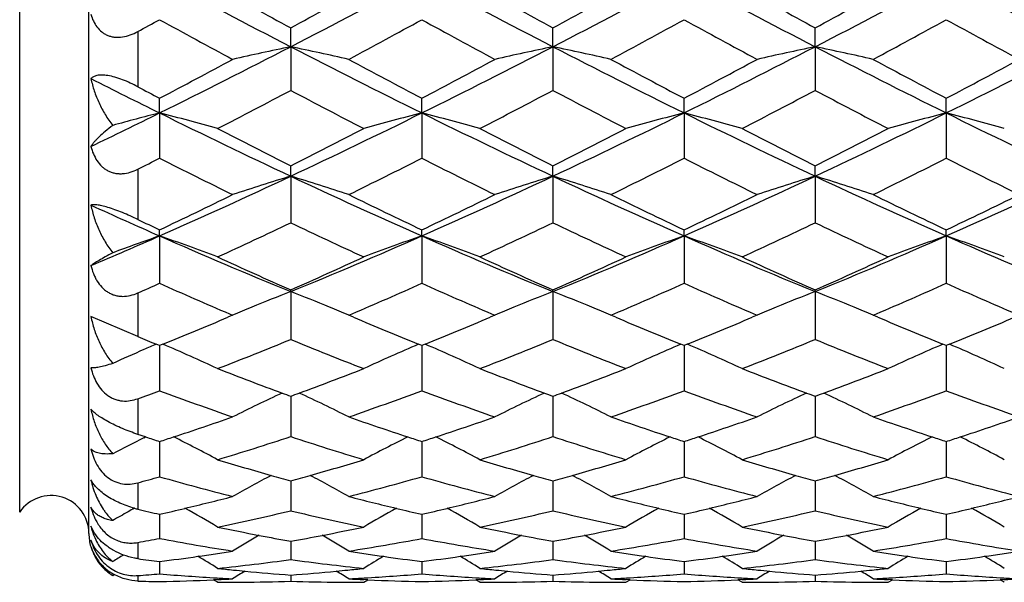
# Model space of a CAD drawing. Units: inches. Extents: x 4 to 18.1, y 3.6 to 11.4.
# Drawn here: x 16.1 to 16.5, y 9.9 to 10.2 of the extents above; entities that cross this region are included whole.
import ezdxf

# ---------------------------------------------------------------- set-up
doc = ezdxf.new("R2010")
doc.units = ezdxf.units.IN
doc.header["$LTSCALE"] = 1.21
doc.header["$MEASUREMENT"] = 0
doc.layers.get('0').update_dxf_attribs({"linetype": 'CONTINUOUS'})

msp = doc.modelspace()

# ---------------------------------------------------------------- linework, layer by layer
at = {"color": 7, "linetype": 'CONTINUOUS'}
for p, q in [((16.1588183383, 9.9535204968), (16.1588183383, 10.5835204968)), ((16.241338692, 10.1526713681), (16.2413387399, 10.1603849449)), ((16.3485670058, 10.1526713049), (16.3485666643, 10.1603845304)), ((16.4557943797, 10.1526714372), (16.4557935616, 10.1603848854)), ((16.2413386843, 10.1526713862), (16.241339782, 10.1348275146)), ((16.3485669988, 10.1526713212), (16.3485675479, 10.1348276353)), ((16.455794989, 10.1526699271), (16.4557948669, 10.134826936)), ((16.187725353, 10.1255737055), (16.1877243646, 10.1315911445)), ((16.2949534166, 10.1255727931), (16.294952582, 10.1315893586)), ((16.4021805319, 10.1255726795), (16.4021806545, 10.1315881342)), ((16.5094076936, 10.1255732322), (16.5094077195, 10.1315903454)), ((16.1877253523, 10.1255737053), (16.1877248967, 10.1070560858)), ((16.2949532268, 10.1255732876), (16.2949533385, 10.10705768)), ((16.4021805246, 10.1255726982), (16.4021811367, 10.1070577003)), ((16.5094076862, 10.1255732505), (16.5094087112, 10.1070567069)), ((16.241338692, 10.0996952668), (16.2413387399, 10.1039653657)), ((16.3485670058, 10.0996951746), (16.3485666643, 10.1039649403)), ((16.4557943797, 10.0996953674), (16.4557935616, 10.1039652716)), ((16.2413386843, 10.0996952866), (16.241339782, 10.0806623644)), ((16.3485669988, 10.0996951925), (16.3485675479, 10.0806624683)), ((16.455794989, 10.0996937041), (16.4557948669, 10.0806619667)), ((16.187725353, 10.075257596), (16.1877243646, 10.0777436754)), ((16.1877253523, 10.0752575958), (16.1877248967, 10.0558711123)), ((16.2949534166, 10.0752563624), (16.294952582, 10.0777420721)), ((16.2949532268, 10.0752568958), (16.2949533385, 10.0558725881)), ((16.4021805246, 10.0752562291), (16.4021811367, 10.0558726707)), ((16.4021805319, 10.075256209), (16.4021806545, 10.0777408189)), ((16.5094076862, 10.0752569758), (16.5094087112, 10.0558717895)), ((16.5094076936, 10.0752569561), (16.5094077195, 10.077742978)), ((16.2413386843, 10.0524683272), (16.241339782, 10.0328944976)), ((16.241338692, 10.0524683061), (16.2413387399, 10.0531495142)), ((16.3485670058, 10.0524681881), (16.3485666643, 10.0531490923)), ((16.3485669988, 10.0524682071), (16.3485675479, 10.0328945811)), ((16.4557943797, 10.0524684349), (16.4557935616, 10.0531493887)), ((16.455794989, 10.052466675), (16.4557948669, 10.0328942943)), ((16.1788183383, 10.0340361402), (16.1596473187, 10.0422498583)), ((16.2175968202, 10.0428320715), (16.2156538726, 10.0420044324)), ((16.2162581571, 10.0434046778), (16.2175974496, 10.042832761)), ((16.2670315981, 10.0420001504), (16.2650773631, 10.0428328461)), ((16.2650774516, 10.0428310198), (16.2664230498, 10.0434055808)), ((16.3248272825, 10.0428320682), (16.3228779331, 10.042001629)), ((16.3234838043, 10.0434049969), (16.3248274288, 10.0428312703)), ((16.3742575683, 10.042001392), (16.3723062305, 10.0428328447)), ((16.3723066696, 10.0428310574), (16.3736511566, 10.0434051426)), ((16.4320551666, 10.0428320672), (16.4300963224, 10.0419975472)), ((16.430709093, 10.0434082247), (16.432056789, 10.042832695)), ((16.4795354388, 10.0428324812), (16.4808770868, 10.0434053825)), ((16.4814826036, 10.0420032261), (16.4795354664, 10.042832842)), ((16.1877253841, 10.0303917097), (16.1863766118, 10.0309400074)), ((16.1890671971, 10.0309389427), (16.1877239282, 10.0303926335)), ((16.1877252552, 10.0303917282), (16.1877248967, 10.0119276585)), ((16.2949547278, 10.0303902821), (16.2936120412, 10.0309361924)), ((16.2962943524, 10.0309370027), (16.2949512892, 10.0303907792)), ((16.294953192, 10.0303903233), (16.2949533385, 10.0119289658)), ((16.4021825775, 10.0303905752), (16.4008398211, 10.0309366658)), ((16.4035223018, 10.0309354474), (16.4021794055, 10.0303895648)), ((16.4021806158, 10.0303901861), (16.4021811367, 10.0119291078)), ((16.5094095714, 10.0303916764), (16.508066455, 10.0309379318)), ((16.5107490828, 10.0309375814), (16.5094064956, 10.0303916125)), ((16.5094077217, 10.0303909921), (16.5094087112, 10.0119283688)), ((16.2413388186, 10.0096658882), (16.241339782, 9.9931505915)), ((16.348567071, 10.0096658145), (16.3485675479, 9.9931506518)), ((16.4557948965, 10.0096660249), (16.4557948669, 9.9931505896)), ((16.1819996213, 9.9930166995), (16.1788189927, 9.994065291)), ((16.1812682198, 9.992654946), (16.1819970186, 9.9930203446)), ((16.1877252111, 9.9894743084), (16.1877248967, 9.976722166)), ((16.1877251992, 9.9911494716), (16.1877252111, 9.9894743084)), ((16.2949533325, 9.9911483134), (16.2949534166, 9.9894734454)), ((16.2949534166, 9.9894734454), (16.2949533385, 9.9767232602)), ((16.4021807386, 9.9911481129), (16.4021807696, 9.9894734886)), ((16.4021807696, 9.9894734886), (16.4021811367, 9.976723457)), ((16.5094079493, 9.9911488347), (16.5094080683, 9.9894739923)), ((16.5094080683, 9.9894739923), (16.5094087112, 9.9767228852)), ((16.241339107, 9.9749996186), (16.241339782, 9.9627840774)), ((16.3485672258, 9.9749995638), (16.3485675479, 9.9627841124)), ((16.4557945586, 9.9749997303), (16.4557948669, 9.9627842769)), ((16.1877251773, 9.9613522942), (16.1877248967, 9.9514535158)), ((16.294953448, 9.9613514996), (16.2949533385, 9.9514543596)), ((16.4021808414, 9.9613513891), (16.4021811367, 9.9514546043)), ((16.5094082001, 9.9613518143), (16.5094087112, 9.9514542193)), ((16.1606291355, 9.9544145479), (16.1596473187, 9.9565020697)), ((16.2413393496, 9.9503265223), (16.2413394591, 9.9485578814)), ((16.3485673509, 9.9503265263), (16.3485674027, 9.9485578041)), ((16.4557946417, 9.9503267219), (16.4557947365, 9.9485581595)), ((16.2413394591, 9.9485578814), (16.241339782, 9.9428290503)), ((16.3485674027, 9.9485578041), (16.3485675479, 9.9428290588)), ((16.4557947365, 9.9485581595), (16.4557948669, 9.9428294444)), ((16.1877250559, 9.9420174091), (16.1877248967, 9.9369822013)), ((16.294953393, 9.9420170084), (16.2949533385, 9.9369827661)), ((16.4021809824, 9.9420169657), (16.4021811367, 9.9369830504)), ((16.5094084369, 9.9420172007), (16.5094087112, 9.9369828653)), ((16.1685414001, 9.9363628649), (16.16918997, 9.936763617)), ((16.2114125595, 9.9346390197), (16.2097717474, 9.93456305)), ((16.2114671035, 9.9335202131), (16.2097771757, 9.9345797868)), ((16.2413396594, 9.9364897995), (16.241339782, 9.9339650548)), ((16.2712152248, 9.9335198018), (16.2729049698, 9.9345792545)), ((16.2729106744, 9.9345598253), (16.2712707348, 9.9346358272)), ((16.3186371739, 9.9346372725), (16.3169967358, 9.9345612615)), ((16.3186923356, 9.9335202421), (16.317002804, 9.9345795221)), ((16.3485674926, 9.9364897958), (16.3485675479, 9.9339650366)), ((16.3784419709, 9.9335192601), (16.3801326571, 9.9345793327)), ((16.3801387639, 9.9345607694), (16.3784975209, 9.9346368269)), ((16.4258677069, 9.9346361934), (16.4242273862, 9.9345601536)), ((16.4259192154, 9.9335217324), (16.4242318426, 9.9345795318)), ((16.4259184384, 9.9335204968), (16.4259214402, 9.9335204968)), ((16.4557947946, 9.9364898827), (16.4557948669, 9.9339656301)), ((16.485666839, 9.9335195904), (16.4873574322, 9.9345795904)), ((16.4873629927, 9.9345623395), (16.4857216903, 9.9346383714)), ((16.5330893568, 9.9346357228), (16.5314485278, 9.9345597504)), ((16.5331452257, 9.9335198302), (16.5314555476, 9.9345793178))]:
    msp.add_line(p, q, dxfattribs=at)
at = {"color": 9, "linetype": 'CONTINUOUS'}
for p, q in [((16.1305122738, 9.9622528912), (16.1305122738, 10.5747881025)), ((16.1788183383, 10.1588685028), (16.1788183383, 10.1362985653)), ((16.1788183383, 10.1025703411), (16.1788183383, 10.0819913394)), ((16.1788183383, 10.051923413), (16.1788183383, 10.0340361402)), ((16.1788183383, 10.0086524388), (16.1788183383, 9.9940660246)), ((16.1788183383, 9.9742309596), (16.1788183383, 9.9634421269)), ((16.1788183383, 9.9498311577), (16.1788183383, 9.9432073072)), ((16.1788183383, 9.936283939), (16.1788183383, 9.9340506379))]:
    msp.add_line(p, q, dxfattribs=at)
at = {"color": 7, "linetype": 'CONTINUOUS'}
for centre, radius, start, end in [((18.4212972209, 14.3791573128), 4.7555654375, 241.9867750351, 242.7159900629), ((14.0428300711, 14.414762688), 4.795712937, 297.2859775379, 298.0090999662), ((18.5278108773, 14.3778872095), 4.7541090958, 241.9871900216, 242.7166283286), ((14.1716535407, 14.3734440364), 4.7490919853, 297.28295553, 298.0131640598), ((18.70849249, 14.5181579449), 4.9124455446, 241.9992278758, 242.705156157), ((14.2753080369, 14.3802166809), 4.7567488349, 297.2838105941, 298.0128426026), ((18.7146634158, 14.3251806381), 4.6946135869, 241.9824695347, 242.7211667203), ((18.7307632374, 14.7145219844), 5.1901241324, 240.9611861842, 241.3377081266), ((13.7221463953, 14.7686168074), 5.2518680531, 298.6641967276, 299.0363257563), ((18.8375089071, 14.7137404706), 5.1892070013, 240.9616302745, 241.3382419582), ((13.8576458039, 14.7173529341), 5.1933262127, 298.6618048076, 299.0381168966), ((19.0388793113, 14.8841587515), 5.3838966116, 240.965998414, 241.3289964524), ((13.9608389121, 14.7246068627), 5.2016260798, 298.6624718165, 299.0381616927), ((13.9936576949, 14.1645157915), 4.5629105996, 298.6133466487, 298.740818847), ((18.2495788203, 13.9225483734), 4.2871786416, 241.2535042091, 241.7078846069), ((14.2228499395, 13.9416924661), 4.3088930787, 298.2914239787, 298.7435635974), ((18.3559342399, 13.9210279778), 4.2854264575, 241.2539502949, 241.7085539353), ((14.3475767406, 13.9092835483), 4.2720626393, 298.2907909726, 298.7468133768), ((18.524039954, 14.0335367746), 4.413346756, 241.263469398, 241.7049024229), ((14.4514952367, 13.9153496684), 4.2789720236, 298.2913322216, 298.7465919124), ((18.5465337959, 13.8769371103), 4.2352972022, 241.2500476529, 241.7100555963), ((14.563799079, 13.4051350309), 3.6595982061, 296.3430340208, 297.2835545881), ((16.5171678465, 8.8282690677), 1.3528204878, 101.7646390045, 102.7937344141), ((15.9699617575, 8.8484857935), 1.3321205785, 77.2006304849, 78.2455392402), ((17.8936046301, 13.3551034814), 3.6035474428, 242.7089368057, 243.6641122994), ((14.6747646127, 13.3976532225), 3.6512356944, 296.3425673031, 297.2852515507), ((16.6238368109, 8.8310177811), 1.3500154063, 101.7651845531, 102.7963189259), ((16.0770608957, 8.8479248637), 1.3326959979, 77.2005139572, 78.2450143935), ((18.0213023015, 13.3955245544), 3.6488546929, 242.7143172639, 243.6576156808), ((14.8290961494, 13.304445353), 3.5468050338, 296.3287842556, 297.2992310387), ((16.7325254945, 8.8250572778), 1.3561487973, 101.7742777534, 102.8007014991), ((16.1842920422, 8.8478726105), 1.3327465156, 77.2010909825, 78.245631998), ((18.1315385197, 13.401515663), 3.6555584019, 242.7154516018, 243.6570141816), ((14.8848497468, 13.4064563991), 3.6610630802, 296.3427134645, 297.2828754428), ((14.3654848919, 13.5885782515), 3.9078527747, 297.7945090869, 298.2907616012), ((18.0830142197, 13.5246247722), 3.8353414092, 241.7059876678, 242.2116944282), ((14.4770315901, 13.5804200088), 3.8986228304, 297.7942532956, 298.2917258614), ((18.2145895096, 13.5700617854), 3.8868891378, 241.7074500854, 242.2064360694), ((14.6409614923, 13.4744001392), 3.7783959608, 297.7832789052, 298.2965876969), ((18.3251835032, 13.5763926376), 3.8940589977, 241.7080032443, 242.2060404611), ((14.6855012443, 13.5917675621), 3.9114514024, 297.7943131693, 298.2901704119), ((17.7224385995, 13.2270142772), 3.4603870262, 243.1521212716, 243.6720071332), ((17.9002337961, 13.3817582607), 3.6737276882, 242.0582015253, 242.2153220978), ((14.6730197115, 13.0965192524), 3.3513066615, 297.3264002638, 297.902792285), ((17.7911428462, 13.0608825403), 3.3111493594, 242.0917835817, 242.6752483979), ((14.7836332245, 13.0899293017), 3.3438989213, 297.3266527851, 297.9043647218), ((17.9164649684, 13.0955692897), 3.3502704161, 242.0959799473, 242.6726110546), ((14.93201558, 13.0108594996), 3.2547635742, 297.3219813619, 297.9155269109), ((18.026495004, 13.1009912303), 3.3563733188, 242.0970085894, 242.6725532777), ((14.8154369827, 12.8983850855), 3.0938096774, 295.7524548051, 296.3312064869), ((16.4697951889, 9.0277622251), 1.1334696461, 104.4097802558, 105.4133175354), ((15.9088260274, 9.0394886545), 1.1213230483, 74.3418966851, 75.5980167921), ((17.4984668377, 12.7726107539), 2.9537854319, 243.6566254899, 244.8114155138), ((14.9804924658, 12.7804776172), 2.9624866609, 295.1889007176, 296.3403162292), ((16.5774126213, 9.0263239322), 1.1349587308, 104.4107587794, 105.651607472), ((16.0158579206, 9.0387386387), 1.122097401, 74.342726918, 75.5978285881), ((17.6046694958, 12.7705822708), 2.9515133996, 243.6569978947, 244.8126743442), ((15.0937076997, 12.7680150163), 2.9486611632, 295.1866947405, 296.3434881129), ((16.6847964956, 9.0258386417), 1.1354676571, 104.412326964, 105.6526464371), ((16.1229498579, 9.0383604303), 1.1224972361, 74.3412938318, 75.5959457175), ((17.7357135735, 12.819971405), 3.0063424398, 243.6679095857, 244.802509825), ((15.1987751086, 12.7724427145), 2.9535869429, 295.1880603695, 296.3429237942), ((16.791645385, 9.027248496), 1.1340085549, 104.4115390643, 105.6535748534), ((16.230373658, 9.0390714106), 1.1217602293, 74.3412337247, 75.5966471054), ((17.807476226, 12.7464001992), 2.9246736412, 243.6512607409, 244.8175692311), ((17.6327707984, 12.8697686084), 3.0960857399, 242.6732181599, 243.2937792076), ((14.8409246038, 12.8874944834), 3.1159572677, 296.7072929262, 297.3239491582), ((17.7389472695, 12.8678095741), 3.0938631876, 242.6738277817, 243.2948710966), ((14.9555961721, 12.8729123598), 3.099585934, 296.705520455, 297.3254152952), ((17.8747157607, 12.9235341564), 3.1564688094, 242.677890105, 243.2866213302), ((15.0604497118, 12.8774979632), 3.1047488816, 296.7066232846, 297.3254524645), ((14.899520377, 12.6534032269), 2.8536577703, 296.6347521514, 296.8349796328), ((17.4259279854, 12.55407584), 2.7424555008, 243.1603786944, 243.857722201), ((15.0575151435, 12.5527312763), 2.740911271, 296.1402324337, 296.8380455447), ((17.53213471, 12.5521084726), 2.7402397942, 243.1608533415, 243.8588171532), ((15.1697879187, 12.5424942717), 2.7294994078, 296.1398621236, 296.8405672348), ((17.6601944449, 12.5942079318), 2.7872088672, 243.169476805, 243.8556907701), ((15.2749780972, 12.5465605964), 2.7340467678, 296.1406835627, 296.8401829954), ((17.7360067835, 12.5306910254), 2.7163519571, 243.156079993, 243.8602201982), ((15.1917353423, 12.3313705223), 2.4661795632, 293.8196751056, 295.1885787392), ((16.5308928993, 9.1455846779), 0.9970800832, 106.882032377, 108.3133469032), ((15.9541203946, 9.1529054019), 0.9893963965, 71.6821046775, 73.1242947111), ((17.2789653798, 12.3050383799), 2.4372540678, 244.8027439831, 246.1879351797), ((15.3009455825, 12.3269273346), 2.4613154493, 293.8192232022, 295.1908485772), ((16.6380270349, 9.1459801391), 0.9966742268, 106.8834552092, 108.3152191864), ((16.0613964233, 9.1530363449), 0.9892571517, 71.6822881355, 73.1247361102), ((17.3954664223, 12.3253267289), 2.4595597585, 244.8085006904, 246.1811040505), ((15.428165089, 12.2830480365), 2.4130998397, 293.8057170428, 295.2047594187), ((16.7465385321, 9.1423413088), 1.0005293562, 106.8932996128, 108.3195004903), ((16.1686694652, 9.1531284787), 0.9891559122, 71.6830187445, 73.125721517), ((17.5045132589, 12.3293608891), 2.4639845024, 244.8101429364, 246.1802714657), ((15.5151313362, 12.3276624856), 2.4620958844, 293.8180364086, 295.1892372179), ((15.0888707984, 12.3921263876), 2.5620003047, 295.3980488646, 296.1398994431), ((17.3766678976, 12.3567567305), 2.522699597, 243.8555668405, 244.6090840982), ((15.1983140144, 12.3874770078), 2.5568513535, 295.3978641273, 296.1412774486), ((17.494489435, 12.3785005935), 2.546885307, 243.8571898368, 244.6035295872), ((15.3286990479, 12.3398033787), 2.50385446, 295.3870615254, 296.1462230996), ((17.6037079593, 12.3826390878), 2.5514771669, 243.8580270262, 244.6029783346), ((15.4121362461, 12.3889202159), 2.5584257428, 295.3968158897, 296.1397933467), ((17.1436303518, 12.2422006026), 2.368416425, 245.4516918153, 246.1962536152), ((17.2379090678, 12.2907371723), 2.4495366779, 244.3823570124, 244.6131701865), ((15.249776493, 12.1542944171), 2.2985115849, 294.7334302349, 295.5560526644), ((17.2251508993, 12.137548775), 2.280061903, 244.4381423742, 245.267540502), ((15.3588409196, 12.1502587712), 2.2940790343, 294.7338744989, 295.5581495006), ((17.3408290638, 12.1556339712), 2.3000224081, 244.4426322239, 245.2648030435), ((15.4840542694, 12.1116361152), 2.2514773574, 294.729370263, 295.5692572617), ((17.4497732947, 12.1593615193), 2.3041255284, 244.4440956779, 245.2647472098), ((15.3071194436, 12.0710595391), 2.1814426795, 293.0048595876, 293.8084679443), ((16.4858885026, 9.2169983571), 0.9085759103, 109.1574587084, 110.4432634171), ((15.891751502, 9.2229822795), 0.9022048417, 69.2450755478, 70.8491676243), ((17.0388608479, 12.0031520323), 2.1074175167, 246.1792852037, 247.7631761506), ((15.4436828987, 12.0036225555), 2.1079036195, 292.2353446823, 293.8188931483), ((16.5930487803, 9.2171977507), 0.9083641591, 109.1575705352, 110.7505581353), ((15.9987997784, 9.2224703082), 0.9027462927, 69.2460881487, 70.8490224935), ((17.1452266392, 12.0012263891), 2.1053087893, 246.1796007744, 247.7650726778), ((15.5526709193, 11.9994405906), 2.1033668525, 292.2340810038, 293.8210150308), ((16.7003683961, 9.2169943754), 0.9085864828, 109.1588749398, 110.7515089948), ((16.1061288361, 9.2227833897), 0.9024169493, 69.2451018301, 70.8486124014), ((17.2618285471, 12.0233259749), 2.1293122185, 246.1889986208, 247.7565982007), ((15.6584812204, 12.002724545), 2.1069426117, 292.2359622668, 293.8202029083), ((16.8073901371, 9.2175505309), 0.9079944204, 109.158132661, 110.751957719), ((16.213172808, 9.2223461046), 0.9028908418, 69.2441446572, 70.8467500386), ((17.3536286479, 11.9869145939), 2.0897712662, 246.1729205223, 247.7702202793), ((17.1154260994, 12.0288974832), 2.1604646929, 245.2657706327, 246.1350462689), ((15.3636725687, 12.036966123), 2.1692915047, 293.8651914598, 294.7310006078), ((17.2217452046, 12.0269983268), 2.158360368, 245.2665432958, 246.1367157734), ((15.4731220029, 12.0320435441), 2.1638914249, 293.8641335091, 294.7320787565), ((17.3399663516, 12.051194954), 2.1849349873, 245.2701659141, 246.1297581115), ((15.5788089589, 12.0353808482), 2.1675661958, 293.8656806139, 294.7321066036), ((15.3578270502, 11.9159289532), 2.0367993841, 293.7708305007, 294.04488446), ((16.9948870149, 11.8646885682), 1.980741757, 245.9517720847, 246.8524943641), ((15.4905521832, 11.8585149658), 1.9739801623, 293.1443486539, 294.0480640653), ((17.1012795731, 11.862858681), 1.9787314033, 245.9522658126, 246.8538427911), ((15.5992366937, 11.855110125), 1.9702773165, 293.1443169048, 294.0497282068), ((17.2168425334, 11.8821737611), 1.9997661073, 245.9596934226, 246.8516805476), ((15.7051245218, 11.8581582416), 1.9736058324, 293.1452588267, 294.0491781764), ((17.3101445503, 11.8498596212), 1.9645830863, 245.9466713246, 246.8548464042), ((16.5513446195, 9.2545417961), 0.8560317717, 111.2318623284, 112.3797868383), ((15.935349947, 9.2645304709), 0.8452662298, 67.6143442944, 68.776756013), ((16.6587502526, 9.2541736122), 0.8564390698, 111.2340025425, 112.3813715514), ((16.0426582594, 9.2646879612), 0.8450903503, 67.6152164713, 68.7779437216), ((16.7672048602, 9.2514329543), 0.8594383818, 111.2440839383, 112.3874356566), ((16.1499394682, 9.2647759111), 0.8449891069, 67.6162783997, 68.779193869), ((16.5434936201, 9.2736283142), 0.83539362, 112.3802954306, 112.9614522332), ((15.9378917941, 9.2706965658), 0.8385967689, 67.0356880464, 67.6144815074), ((16.6509356121, 9.2731718325), 0.835896409, 112.3819188814, 112.9625767608), ((16.0444273445, 9.269017138), 0.8404136777, 67.0368115043, 67.6143384795), ((16.7594078622, 9.2703840828), 0.8389459838, 112.3880186414, 112.966541391), ((16.151901505, 9.2695702706), 0.8398088234, 67.0374734248, 67.6154922311), ((15.4828150236, 11.7653403135), 1.872682634, 292.1562646895, 293.0373497073), ((16.9903352684, 11.7425482579), 1.8479824453, 246.9582423375, 247.8508879386), ((15.5913279969, 11.7621831916), 1.8692755091, 292.1562357114, 293.0388108918), ((17.1029290193, 11.755266627), 1.8617849117, 246.9594092546, 247.8454988717), ((15.7094792395, 11.736177848), 1.8410723553, 292.1465942579, 293.0423992396), ((17.2114255671, 11.7583316871), 1.8651013985, 246.9602775232, 247.8448604131), ((15.8064463758, 11.7607449276), 1.8676926295, 292.1540266881, 293.0375002035), ((16.8683598559, 11.7066254223), 1.8091497325, 247.5956326778, 247.8542846312), ((16.5082947301, 9.2793188287), 0.8176646817, 113.185477285, 113.575169048), ((15.8739106387, 9.2946643107), 0.8008990821, 65.0724498352, 66.8269380488), ((15.58628277, 11.6285168137), 1.7248525947, 291.2511435716, 292.3198070115), ((16.8927952483, 11.6192657522), 1.7149286933, 247.6740963025, 248.7490991076), ((16.610534016, 9.2907509718), 0.8051902456, 113.1790665812, 114.9239188379), ((15.9809850078, 9.2943040568), 0.8012893627, 65.0735245076, 66.8269325156), ((15.6945923886, 11.6256749392), 1.7218134153, 291.2517851303, 292.3224178865), ((17.0044157738, 11.6303338556), 1.7268351177, 247.6787776938, 248.7463306485), ((16.7178093486, 9.2906736545), 0.8052800997, 113.1800294624, 114.9247599549), ((16.0877943329, 9.2933707447), 0.8023117249, 65.07457381, 66.8257115266), ((15.81049664, 11.6037050718), 1.6981954602, 291.2475985267, 292.3331365918), ((17.1127455668, 11.6331709496), 1.7298778395, 247.6806755883, 248.7462783986), ((16.8249416503, 9.2908732365), 0.8050601523, 113.179382647, 114.9247698027), ((16.1951889773, 9.2938338265), 0.8018207004, 65.0715556829, 66.8236889089), ((16.5021756981, 9.2932469807), 0.8024517096, 113.5724755428, 114.5677340358), ((16.8066190605, 11.5512591726), 1.6419641976, 248.7484206532, 249.7325664614), ((15.6749125128, 11.5544528271), 1.6453575498, 290.2663345221, 291.2485649062), ((16.9131493777, 11.5495433375), 1.6401133466, 248.7493512787, 249.7346914964), ((15.7826010762, 11.5532170358), 1.644039018, 290.2662109144, 291.2491833867), ((17.024769487, 11.5610795274), 1.6524556765, 248.7523727893, 249.7303935333), ((15.8888037536, 11.5558459333), 1.6468594574, 290.2679902343, 291.2492010497), ((15.6419348404, 11.4821147295), 1.5682288394, 290.0201529062, 290.3668629701), ((16.7224372589, 11.4521299432), 1.5362632133, 249.6312362023, 250.8152402294), ((16.5653430932, 9.3082506576), 0.7752960336, 114.9884734689, 116.649640846), ((16.8011106755, 11.5364066661), 1.6261231513, 249.7333554758, 249.8648274084), ((15.6823948461, 11.5343875622), 1.6239427099, 290.1322841801, 290.2639062614), ((15.9183651566, 9.3104327752), 0.7728825204, 63.3463917849, 65.0123810367), ((15.7630361869, 11.4444801416), 1.5281205106, 289.1798877101, 290.3703383253), ((16.8290364981, 11.4504751711), 1.5344945219, 249.6317343686, 250.8171979722), ((16.6729477776, 9.3075219437), 0.7761152472, 114.99094912, 116.6501775312), ((16.9076372426, 11.5346791086), 1.6242600054, 249.7354830147, 249.8670840318), ((15.7900280471, 11.5333002635), 1.6227826546, 290.132065108, 290.2637969312), ((16.0256950068, 9.3106093682), 0.7726796456, 63.3471868679, 65.0136985041), ((15.8704515757, 11.4439245501), 1.5275343965, 289.1801414076, 290.3709976625), ((16.9395562001, 11.4597954848), 1.5443775416, 249.6376002576, 250.8155109431), ((16.7812991436, 9.3053961121), 0.7785165136, 114.9998048784, 116.6539018533), ((17.0191421999, 11.5459077739), 1.6362739602, 249.7311895171, 249.8617818507), ((15.8962299461, 11.5359327868), 1.6256067629, 290.1340646432, 290.2655851813), ((16.1330331779, 9.3108012765), 0.7724592699, 63.3480221513, 65.0151555414), ((15.9767885973, 11.4463773825), 1.5301426619, 289.1815222625, 290.3702803724), ((17.0403738843, 11.4415935279), 1.5250834181, 249.6254129242, 250.8182593337), ((15.7343603611, 11.3904205653), 1.4708826053, 288.1860714052, 289.1798891674), ((16.742958989, 11.3745587325), 1.4541434308, 250.8140715358, 251.8195896989), ((15.8423525994, 11.3880580071), 1.468401254, 288.1864315091, 289.1820765978), ((16.8530347959, 11.3828818596), 1.4629388639, 250.8158918606, 251.8153250174), ((15.9549174874, 11.3723583665), 1.4518221472, 288.1797020997, 289.1867518701), ((16.961076196, 11.3853268695), 1.465514662, 250.8172906512, 251.8148569452), ((16.0577084731, 11.385564862), 1.4657511928, 288.1833754683, 289.1808868989), ((16.5200086126, 9.3178706389), 0.7550357043, 116.6565609101, 117.7424224067), ((16.6268852891, 11.3477821307), 1.4259427165, 251.8205565952, 252.0625436336), ((15.739995786, 11.373442875), 1.452994148, 287.9472786273, 288.1838978879), ((15.8561765477, 9.3192587404), 0.7534658492, 61.8655827671, 63.4095292703), ((15.8105632421, 11.3028871684), 1.3787615395, 286.9041173792, 288.2062003864), ((16.6703043668, 11.2968867665), 1.3724971486, 251.7873496533, 253.0955623807), ((16.6272312359, 9.3178573852), 0.7550433151, 116.5923545042, 118.1328351356), ((16.7384271364, 11.360809279), 1.439666383, 251.8202124799, 252.0589499787), ((15.8479849339, 11.3710903118), 1.4505232564, 287.9472619329, 288.1842514828), ((15.9632683649, 9.318977825), 0.7537764926, 61.8667090352, 63.4098233354), ((15.9184309167, 11.3007043317), 1.3764887204, 286.9049531688, 288.2092866277), ((16.7798593656, 11.3043235409), 1.3802881091, 251.7920744253, 253.0928583609), ((16.7344411366, 9.3179096588), 0.7549885837, 116.5929164455, 118.133606323), ((16.848468047, 11.369029694), 1.4483533422, 251.8159449109, 252.0532472515), ((15.960432861, 11.3557384749), 1.4343110903, 287.9378493308, 288.1775177471), ((16.0700322181, 9.3180617521), 0.7548030276, 61.8685174875, 63.4094763042), ((16.0298613183, 11.2871747617), 1.3623242487, 286.9012732603, 288.2191794487), ((16.8877878657, 11.3066348168), 1.3827021571, 251.7943858157, 253.0928107146), ((16.841647856, 9.317935278), 0.7549575557, 116.5923927561, 118.1333035535), ((16.9565092354, 11.3714743417), 1.4509287301, 251.815474514, 252.0523908238), ((16.0633695503, 11.3685078571), 1.4477793792, 287.9437714823, 288.1811758339), ((16.1774849957, 9.3186033815), 0.7542180007, 61.864290277, 63.4063778024), ((16.597745157, 11.2548005427), 1.328500816, 253.0963732173, 254.0802454644), ((15.8849755035, 11.2548473355), 1.3285350611, 285.9173712474, 286.901384027), ((16.704471744, 11.2532416417), 1.3268649354, 253.0974460542, 254.0826540071), ((15.9920462058, 11.2553554575), 1.3290669068, 285.9179273102, 286.9014707531), ((16.8132479279, 11.258517645), 1.3323623174, 253.0996941306, 254.0809395049), ((16.0986048065, 11.2575499917), 1.3313597921, 285.9197405328, 286.9014772257), ((16.5813682813, 9.3224819298), 0.7415186293, 117.9910519315, 119.3784718035), ((16.5942200765, 11.2424728349), 1.3156790182, 254.0806158721, 254.4421551454), ((15.9010848469, 9.3221661978), 0.7419024796, 60.6186830141, 62.0050300342), ((16.6890484749, 9.3216893717), 0.7424300533, 117.9931410608, 119.378678006), ((16.7009444429, 11.2409042602), 1.3140332262, 254.0830258104, 254.4449706558), ((15.9961852515, 11.2409924676), 1.3141194834, 285.5541846097, 285.9161335648), ((16.0084970688, 9.3224638161), 0.7415535985, 60.6197289102, 62.0067976524), ((16.7972541129, 9.3200477227), 0.744337759, 118.000251058, 119.3822722297), ((16.8096426132, 11.245908704), 1.3192480651, 254.0813165578, 254.441718342), ((16.1027435595, 11.2431894462), 1.3164147983, 285.5565964509, 285.9179535712), ((16.1158796283, 9.3227138672), 0.7412605002, 60.6205729147, 62.0083238265), ((15.838018368, 11.2095317917), 1.2814516071, 285.4233433298, 285.8368545261), ((16.5325131361, 11.1921942947), 1.2634297823, 254.1631298716, 255.5665922799), ((15.889147309, 11.2403702024), 1.3134688869, 285.5534738163, 285.9155615676), ((15.9521996696, 11.1847869914), 1.2557504567, 284.4275752439, 285.8397885059), ((16.6392996809, 11.1906777803), 1.2618520864, 254.1636142311, 255.5689453037), ((16.0591890066, 11.1856662949), 1.2566614331, 284.4281828253, 285.8393080632), ((16.7475982772, 11.1947673743), 1.2660786097, 254.1675139196, 255.5682012027), ((16.1658451234, 11.1877497958), 1.2588204939, 284.4298130521, 285.8384367156), ((16.85204682, 11.1841040168), 1.2550619429, 254.1567381665, 255.5697492778), ((16.1433183383, 9.9535204968), 0.0155, 0, 145.7101093848), ((15.9126775435, 11.1538443268), 1.2237992202, 283.4861566773, 284.4276968714), ((16.567272135, 11.1427461525), 1.2123740155, 255.5663317444, 256.5170823975), ((16.0203409121, 11.1519420054), 1.2218496662, 283.4869915381, 284.4302318507), ((16.6759666129, 11.148595723), 1.2184032946, 255.5681572171, 256.5141589161), ((16.130041097, 11.1419785924), 1.2115865523, 283.4832166252, 284.4344680017), ((16.7836920257, 11.1506668554), 1.2205321309, 255.5698016801, 256.5140003678), ((16.2355855995, 11.148958711), 1.2187646808, 283.4835478755, 284.4292846954), ((16.5342796908, 9.3247684747), 0.7319503107, 119.4080052616, 119.9785926031), ((16.5353940596, 9.3227969254), 0.734215, 119.179633531, 119.4082156592), ((16.188130747, 10.0024828819), 0.0401360375, 254.5679885416, 256.583906741), ((16.4559262319, 11.1256360502), 1.1947742982, 256.5891148707, 257.0278005047), ((15.9155222881, 11.1421008519), 1.2117161326, 282.9817936281, 283.4848514398), ((15.8405292818, 9.3236301477), 0.7332574558, 59.6104366754, 60.8151009592), ((15.9731328884, 11.098964701), 1.1674097595, 281.78011918, 283.2821052051), ((16.508563898, 11.094188867), 1.1625374672, 256.7109012182, 258.2193912635), ((16.6422724769, 9.323414539), 0.7335034704, 119.1850508192, 120.3891085066), ((16.5647457212, 11.132215117), 1.2015441737, 256.5171499326, 257.0243527964), ((16.0231839744, 11.1402064515), 1.2097746731, 282.981881453, 283.4856825274), ((15.9476654585, 9.3234496395), 0.7334582292, 59.6115696806, 60.8157495768), ((16.080711484, 11.097170959), 1.1655840795, 281.7811307468, 283.2855821105), ((16.6169532183, 11.0995108065), 1.1679833793, 256.7154678409, 258.2168751294), ((16.7493736652, 9.3236474089), 0.7332384519, 119.1852751133, 120.3898791314), ((16.6734174819, 11.1379723482), 1.2074783617, 256.5142263219, 257.0189249527), ((16.1328153857, 11.130524614), 1.1998014112, 282.9738997085, 283.4819172821), ((16.0544668674, 9.3226628909), 0.7343528136, 59.6140174717, 60.8166388644), ((16.1898025353, 11.0885279841), 1.1567448538, 281.7781736052, 283.2941244735), ((16.7245949488, 11.1015044518), 1.170018235, 256.7181361985, 258.2168324029), ((16.8564941029, 9.3238159665), 0.7330404055, 119.1844426806, 120.3894947118), ((16.7811427427, 11.1400429446), 1.2096066413, 256.5140672989, 257.0179433715), ((16.238445235, 11.13715196), 1.2066165905, 282.9771735159, 283.4822239785), ((16.1617396733, 9.3228683769), 0.7341510024, 59.6090156488, 60.8119481177), ((16.1805516151, 9.9688138708), 0.0213498124, 205.651750466, 211.1709066657), ((16.1788183383, 9.9535204968), 0.02, 180, 195.6712045711), ((16.4439841815, 11.0712152749), 1.1390578583, 258.2213375209, 259.0936526404), ((16.0391863312, 11.068979116), 1.1367706237, 280.9031464796, 281.7774908967), ((16.5508828238, 11.0697589924), 1.1375666973, 258.2225196628, 259.0961496094), ((16.1461089743, 11.0704890556), 1.1383108141, 280.9039459039, 281.7769887934), ((16.658428981, 11.0714130195), 1.1392506031, 258.2238253, 259.0963407871), ((16.2529322843, 11.0724189878), 1.1402811567, 280.9056039872, 281.7769828904), ((15.9843320995, 11.0424237782), 1.1097693745, 280.0931970271, 280.5605936627), ((16.3894559447, 11.0337478478), 1.1009354276, 259.4416417049, 261.0192713944), ((16.5945025269, 9.3232298473), 0.7282063048, 120.1762045487, 121.170130684), ((16.4423041899, 11.0624706252), 1.130153295, 259.0934053638, 259.7571945151), ((16.040982439, 11.0597391675), 1.1273577392, 280.2370494581, 280.9023356173), ((15.8877802284, 9.3226487565), 0.7289060609, 58.8272415606, 59.8199433728), ((16.0943837927, 11.0271237852), 1.094213047, 278.9746079775, 280.5621244938), ((16.4964073882, 11.0323125333), 1.0994756825, 259.4420889308, 261.0219444664), ((16.7015770907, 9.323498363), 0.7278961177, 120.1763413664, 121.1705325815), ((16.5492016374, 11.0610060582), 1.1286537729, 259.0959017071, 259.7604908756), ((16.1478869153, 11.0613431179), 1.1289936793, 280.238745098, 280.9031456932), ((15.9950924154, 9.3227532569), 0.7287740765, 58.8285840803, 59.8215008473), ((16.2013148218, 11.0288939133), 1.0960074979, 278.9755744065, 280.5604171952), ((16.6037708325, 11.0332014394), 1.1003745859, 259.4436449921, 261.0222710518), ((16.8090402645, 9.3232047346), 0.728266873, 120.1806434185, 121.1744134852), ((16.656700012, 11.0624112122), 1.1300842601, 259.0960867781, 259.7596413533), ((16.2547101492, 11.0632746796), 1.1309656359, 280.241495734, 280.9048069978), ((16.1025328112, 9.3230818523), 0.7283836451, 58.829416904, 59.8229730146), ((16.3082140405, 11.0307576812), 1.0978984722, 278.9773989309, 280.5594198524), ((16.710036161, 11.0271319477), 1.0942314373, 259.4349269065, 261.0224337257), ((16.1801694378, 9.9539835745), 0.0213221989, 195.7454748549, 205.0730598488), ((16.1776033406, 9.9537625615), 0.0187986373, 197.2196711137, 206.6427981718), ((16.1780764968, 9.9540067335), 0.0193310478, 206.6607885168, 215.2752854104), ((16.0494055453, 11.0111149333), 1.0780078626, 278.210114199, 278.5968511485), ((16.0489277956, 11.0142637588), 1.0811927243, 278.5969408341, 278.9749659257), ((16.4326859543, 11.006905978), 1.0737616873, 261.0196848407, 261.4008377953), ((16.4322161838, 11.0037871507), 1.0706076795, 261.4007393114, 261.7900399534), ((16.1568396401, 11.009485173), 1.0763672133, 278.2114923135, 278.5987786379), ((16.1563621436, 11.0126315757), 1.0795496416, 278.5988687123, 278.9777574652), ((16.5405697196, 11.01125956), 1.078163223, 261.0214340623, 261.4009020992), ((16.5400936899, 11.0080991929), 1.0749672066, 261.4008030178, 261.7886018165), ((16.2650012672, 11.0031608982), 1.0699762854, 278.2104573776, 278.5999409011), ((16.2645792858, 11.005945701), 1.0727928781, 278.5999843355, 278.9813594739), ((16.6480564428, 11.013114344), 1.0800345869, 261.0232656862, 261.401830444), ((16.6475804909, 11.0099541526), 1.0768387558, 261.4017315996, 261.7889023827), ((16.3718351276, 11.006146914), 1.0729867821, 278.2082758359, 278.596741491), ((16.3713533266, 11.0093223888), 1.0761985992, 278.5968331041, 278.97711849), ((16.1796274298, 9.9537464632), 0.0207307892, 205.1142979728, 209.8425571801), ((16.1793575164, 9.9535944563), 0.0204210261, 209.8494694707, 211.9271072888), ((16.17899304, 9.9533636922), 0.0199896501, 211.9182081462, 219.5874928393), ((16.1787925323, 9.9545382375), 0.0202225665, 215.3330793372, 229.9460159481), ((16.5441335422, 9.3243672255), 0.7228848674, 120.8939207503, 121.3036768907), ((16.3237947447, 10.9955528939), 1.0622862536, 262.1560665359, 262.6407047691), ((16.0500920394, 11.0063458091), 1.0731895831, 277.368226512, 278.2101990953), ((15.83016088, 9.3224347159), 0.7251371658, 58.2751821917, 59.0261282855), ((16.1006906277, 10.9834023198), 1.0500373607, 276.0558360252, 277.6977548923), ((16.3814997574, 10.9787408172), 1.045353687, 262.2945196507, 263.9440135402), ((16.6539614226, 9.3201065511), 0.7278742881, 120.9768841761, 121.7248812523), ((16.4314601919, 10.9984638417), 1.0652309706, 261.7893982826, 262.6375097417), ((16.157525376, 11.0047221132), 1.0715550443, 277.368423136, 278.2115773458), ((15.937338686, 9.3223304587), 0.7252508039, 58.2763273228, 59.0270605914), ((16.2080614687, 10.9818358133), 1.0484664704, 276.0569845976, 277.7014808918), ((16.4891897053, 10.9827235507), 1.0493620323, 262.2986846268, 263.9418270945), ((16.7607828923, 9.3207796568), 0.7270880962, 120.9767227442, 121.7256349722), ((16.5393273837, 11.0027045819), 1.0695184538, 261.787956822, 262.6326526884), ((16.265661974, 10.9985710263), 1.0653391037, 277.3623877914, 278.2105403656), ((16.0437706442, 9.3209782055), 0.7268200039, 58.2791261387, 59.0281009911), ((16.3159065201, 10.9763669392), 1.0429645915, 276.0549606293, 277.7081256109), ((16.5966084545, 10.9845410349), 1.0511880603, 262.3016070745, 263.9417892478), ((16.8674459735, 9.3216774791), 0.7260292471, 120.9750993113, 121.7251721152), ((16.6468140019, 11.0045581907), 1.0713886397, 261.7882593981, 262.6315844918), ((16.3725266676, 11.0013415916), 1.0681319548, 277.3626316006, 278.208362165), ((16.1513937279, 9.3217503191), 0.725953192, 58.2736813175, 59.0236247249), ((16.1786512145, 9.9530902682), 0.0195519818, 219.6083441785, 229.7303341706), ((16.1794462029, 9.9552974415), 0.0212243367, 229.9141884379, 241.0523467599), ((16.1783776384, 9.9527812776), 0.0191393851, 229.7573193939, 239.074288876), ((16.3210001665, 10.9720505232), 1.0386180865, 263.9462798492, 264.3065419704), ((16.6031179441, 9.3193265876), 0.7263726611, 121.5829027813, 122.0560400998), ((16.3208390593, 10.9704392749), 1.0369988038, 264.3065677625, 264.5695842841), ((16.3204883733, 10.9666270801), 1.033170531, 264.5689375613, 265.6064418592), ((16.1626030556, 10.9629057461), 1.0294292763, 274.3864826481, 275.4274801148), ((16.1623238631, 10.9658826609), 1.0324192524, 275.427278496, 275.6914094397), ((15.8809515922, 9.3216262425), 0.7236827056, 57.9409992633, 58.4157648813), ((16.1621593416, 10.9675285974), 1.0340733908, 275.6914361467, 276.0537558244), ((16.428053789, 10.9706361753), 1.037195092, 263.9475196842, 264.308556832), ((16.7081356102, 9.3228808957), 0.7221861792, 121.5811183184, 122.0568725663), ((16.4278924093, 10.9690216512), 1.0355725226, 264.3085828359, 264.5719025163), ((16.4275413504, 10.9652035437), 1.0317383278, 264.5712530495, 265.6100787631), ((16.269604635, 10.9652332009), 1.0317671212, 274.3891398999, 275.427909649), ((16.2693307543, 10.9681531611), 1.0346998955, 275.4277127384, 275.6912272096), ((15.987887634, 9.321121252), 0.7242667949, 57.9425686744, 58.4169261412), ((16.2691694333, 10.9697671437), 1.0363219203, 275.6912532697, 276.0526451595), ((16.5351950723, 10.9698605881), 1.0364150669, 263.947760888, 264.3091845599), ((16.8133461007, 9.3262058255), 0.7182954845, 121.5827678669, 122.0612443541), ((16.5350249028, 10.9681579329), 1.0347039293, 264.309211977, 264.5728952252), ((16.5346548966, 10.9641329136), 1.030661958, 264.5722094656, 265.6118440797), ((16.3766407678, 10.9670232303), 1.0335658135, 274.392108455, 275.4291810015), ((16.3763668267, 10.9699430747), 1.0364984782, 275.4289847658, 275.6920794847), ((16.0953828715, 9.3215263531), 0.7237823031, 57.9433938663, 58.4181279271), ((16.3762055615, 10.9715562788), 1.0381197227, 275.6921053673, 276.05262602), ((16.2114599816, 10.9414426231), 1.0079222761, 268.144184332, 268.6506717745), ((16.1032500667, 10.9566063338), 1.0231188441, 274.2358003612, 274.7361022623), ((16.2719973233, 10.9552068106), 1.0217067865, 265.2686995611, 266.5908153687), ((16.1637471412, 10.9462928592), 1.012776121, 271.3565654155, 272.6046468898), ((16.2717933132, 10.9519889287), 1.0184824675, 266.5915069339, 266.9497152426), ((16.1636668383, 10.9480878644), 1.0145729223, 272.6973310636, 273.0470235168), ((16.2114532852, 10.9414106197), 1.0078901709, 270.0007822845, 270.3496440058), ((16.211452389, 10.9415658659), 1.0080454197, 270.349641099, 270.5669443214), ((16.2114472246, 10.9419627433), 1.0084423288, 270.5670146058, 271.6986604215), ((16.271221859, 10.9366075375), 1.0030902126, 268.2927871321, 269.4307253959), ((16.2712175448, 10.9362799994), 1.0027626477, 269.4307859455, 269.6486692778), ((16.2712168122, 10.9361539222), 1.0026365685, 269.648666962, 269.9998807582), ((16.3187998702, 10.9424542949), 1.0089385921, 266.94773255, 267.299907938), ((16.2112245923, 10.9471738202), 1.013658307, 273.0453998882, 273.4058106806), ((16.2110690253, 10.9497234447), 1.0162126702, 273.4060263444, 274.7350048667), ((16.318707556, 10.9402894683), 1.0067718058, 267.3927817692, 268.6480917648), ((16.3791006964, 10.9537899454), 1.020286552, 265.2690850495, 266.5928840675), ((16.2710041417, 10.9448164932), 1.0113016128, 271.3568639886, 272.6066316277), ((16.3788962627, 10.9505637277), 1.0170538873, 266.5935790785, 266.9525930545), ((16.2709240678, 10.9466049965), 1.0130919084, 272.699430538, 273.0499385499), ((16.318657747, 10.9399649401), 1.0064464354, 270.0020104925, 270.3516659906), ((16.3186568589, 10.9401178663), 1.0065993642, 270.351663113, 270.5690190902), ((16.3186517475, 10.9405092077), 1.0069907371, 270.5690887756, 271.7024457489), ((16.3784796973, 10.9396775693), 1.0061595277, 268.2963022238, 269.4307092315), ((16.378474567, 10.9392849574), 1.0057668842, 269.4307792527, 269.6481686182), ((16.3784736757, 10.9391315251), 1.0056134493, 269.6481657194, 269.9981936227), ((16.4261784671, 10.9457794478), 1.0122662063, 266.949308755, 267.300188237), ((16.3182951657, 10.9497188832), 1.0162075406, 273.0467104105, 273.4060802745), ((16.3181440096, 10.952196149), 1.0186894109, 273.4062888823, 274.7320936337), ((16.4260819725, 10.9435170205), 1.0100017302, 267.3928157552, 268.6440990643), ((16.4862292313, 10.9523653247), 1.0188590462, 265.2680607352, 266.5936819331), ((16.3783834304, 10.9411621089), 1.0076453567, 271.3531900752, 272.6076358757), ((16.4860083637, 10.9488791926), 1.01536595, 266.5944349057, 266.9541484366), ((16.3783128613, 10.9427377624), 1.0092225903, 272.7007929344, 273.0525786633), ((16.4259015834, 10.9370148494), 1.0034973449, 270.0012761731, 270.3519074757), ((16.4259011308, 10.9370920288), 1.0035745256, 270.351906251, 270.5698010328), ((16.4258982843, 10.9373030919), 1.0037856066, 270.5698436937, 271.7068018206), ((16.485705671, 10.9414305606), 1.00791097, 268.299332143, 269.431681767), ((16.4857005443, 10.9410374832), 1.0075178611, 269.431751576, 269.6489993141), ((16.4856996538, 10.9408838499), 1.0073642252, 269.6489964324, 269.9981606405), ((16.5334664217, 10.947535017), 1.0140212887, 266.9512451759, 267.3012564774), ((16.4253959611, 10.951477758), 1.0179694341, 273.0486453356, 273.4071340267), ((16.4252448188, 10.9539541177), 1.0204503992, 273.4073419658, 274.7310180811), ((16.5333699186, 10.9452717311), 1.0117559545, 267.3937272678, 268.642997733), ((16.4856645145, 10.9410669809), 1.0075480042, 271.3502495454, 272.6044757567), ((16.5933246605, 10.949471125), 1.0159632585, 265.2619931428, 266.5912631649), ((16.5931241387, 10.9463088208), 1.0127946264, 266.5919499961, 266.9527115267), ((16.4855821583, 10.9429080881), 1.0093909533, 272.6976345276, 273.0496667334)]:
    msp.add_arc(centre, radius, start, end, dxfattribs=at)
for points, knots in [([(16.1596473187, 10.1659393134), (16.1599055998, 10.1650074543), (16.1605556395, 10.1631920695), (16.162009975, 10.1607043316), (16.1636685558, 10.158968262), (16.1652437262, 10.1578894629), (16.1665510663, 10.1572481977), (16.1679638043, 10.156796916), (16.1699801172, 10.1564589484), (16.1726451059, 10.1565610173), (16.1758117723, 10.1574003783), (16.1778319412, 10.1583304747), (16.1788183383, 10.1588684941)], [0, 0, 0, 0, 0.1197705273, 0.2375730395, 0.3545422876, 0.4135558126, 0.4733280136, 0.5342435494, 0.5965887154, 0.7257946587, 0.8608337747, 1, 1, 1, 1]), ([(16.1788183383, 10.1362985653), (16.1778089112, 10.1368339379), (16.175758721, 10.1378544712), (16.1726375289, 10.1391777551), (16.1695701729, 10.1402130242), (16.1667226839, 10.1408753475), (16.1642494146, 10.1411258864), (16.1624759727, 10.1409994419), (16.1613360888, 10.1406959223), (16.1606570199, 10.1404085983), (16.1600942305, 10.1400566216), (16.1597821727, 10.1397743819), (16.1596473187, 10.1396267554)], [0, 0, 0, 0, 0.1680225473, 0.3365703026, 0.4981500916, 0.6435208033, 0.7655383471, 0.8625775549, 0.9028197716, 0.9385247083, 0.9705974564, 1, 1, 1, 1]), ([(16.1596473187, 10.1396267554), (16.1600009962, 10.1379250088), (16.1609237474, 10.1345334418), (16.1628772707, 10.129600718), (16.1653908922, 10.1248548024), (16.1674291194, 10.1218839151), (16.168541406, 10.1204650958)], [0, 0, 0, 0, 0.2448690111, 0.49387838, 0.7460118875, 1, 1, 1, 1]), ([(16.168541406, 10.1204650958), (16.1674954433, 10.11968939), (16.1655817009, 10.1181892983), (16.1633939445, 10.1162402964), (16.1619329677, 10.1147628793), (16.1610267475, 10.1137532573), (16.1602664055, 10.1127983796), (16.1598341302, 10.1121625359), (16.1596473187, 10.1118537358)], [0, 0, 0, 0, 0.3140105633, 0.5859896106, 0.7058477193, 0.8148879686, 0.9129715341, 1, 1, 1, 1]), ([(16.1596473187, 10.1118537358), (16.159906053, 10.1108252312), (16.1605558293, 10.1088154837), (16.1620028461, 10.1060231012), (16.1636550011, 10.1040105908), (16.1652348856, 10.1027057854), (16.166540222, 10.1019008645), (16.1679521136, 10.1012898694), (16.1694484203, 10.1008874948), (16.1710025722, 10.1006972463), (16.1731293474, 10.1007205307), (16.1758065974, 10.1012461236), (16.1778325263, 10.1020760135), (16.1788183383, 10.1025703331)], [0, 0, 0, 0, 0.1263262138, 0.2505164529, 0.3726564313, 0.4333326479, 0.4939249419, 0.5547042338, 0.6159344086, 0.6778520306, 0.7406138672, 0.868640647, 1, 1, 1, 1]), ([(16.1788183383, 10.0819913394), (16.1767644508, 10.082976134), (16.1736669937, 10.0843736303), (16.1695535245, 10.0859712503), (16.1667188837, 10.0869237747), (16.1642667972, 10.0875857791), (16.1625064358, 10.0879124358), (16.1613550258, 10.0880146486), (16.1606812245, 10.0880235034), (16.1601226285, 10.0879774946), (16.1597919083, 10.0879074662), (16.1596473187, 10.087862257)], [0, 0, 0, 0, 0.3370369606, 0.5024155592, 0.6528053882, 0.7792871729, 0.8780000774, 0.917201845, 0.9502067101, 0.9775840305, 1, 1, 1, 1]), ([(16.1596473187, 10.087862257), (16.1599987704, 10.0860991312), (16.160913322, 10.082604097), (16.1628637397, 10.0775465945), (16.1653748155, 10.0727409682), (16.1674231787, 10.0697598836), (16.168541406, 10.0683507973)], [0, 0, 0, 0, 0.2494002562, 0.4998769083, 0.7504521758, 1, 1, 1, 1]), ([(16.168541406, 10.0683507973), (16.1675135894, 10.0677976411), (16.1656419156, 10.0667712893), (16.1631289077, 10.0653315086), (16.1613910006, 10.0642806098), (16.1602939115, 10.0635651212), (16.1598448394, 10.0632506723), (16.1596473187, 10.0631032568)], [0, 0, 0, 0, 0.3388988686, 0.6197350052, 0.8408901307, 0.9284388001, 1, 1, 1, 1]), ([(16.1596473187, 10.0631032568), (16.1599068381, 10.0620114633), (16.1603976677, 10.0603984746), (16.1612894883, 10.0583505022), (16.1623372548, 10.0564153127), (16.1636502455, 10.0546495008), (16.1652303637, 10.0531673395), (16.1665334712, 10.0522274108), (16.1679435047, 10.0514787854), (16.1694390175, 10.0509386575), (16.1709935864, 10.0506134985), (16.1731125072, 10.0504635571), (16.1757906442, 10.050786835), (16.1778302069, 10.051488279), (16.1788183383, 10.051923406)], [0, 0, 0, 0, 0.1297515616, 0.194117461, 0.2579980818, 0.3839924152, 0.446227749, 0.5079254332, 0.5692019264, 0.6302119476, 0.6911578385, 0.7522355104, 0.8751646029, 1, 1, 1, 1]), ([(16.1596473187, 10.0422498583), (16.1599969507, 10.0404838764), (16.1609050209, 10.0370001581), (16.1628535393, 10.0319886243), (16.1653637261, 10.0272853063), (16.1674196298, 10.0244010933), (16.168541406, 10.0230530378)], [0, 0, 0, 0, 0.2528833256, 0.5043534216, 0.7536500309, 1, 1, 1, 1]), ([(16.168541406, 10.0230530378), (16.1675252279, 10.0227314935), (16.1656778698, 10.0221835308), (16.1634583683, 10.0216527081), (16.1619621458, 10.0213999507), (16.1610583987, 10.0212998099), (16.1603010354, 10.0212747954), (16.159846042, 10.0213111006), (16.1596473187, 10.0213480156)], [0, 0, 0, 0, 0.3509499816, 0.6343011641, 0.7507056347, 0.8504148195, 0.9334466531, 1, 1, 1, 1]), ([(16.1596473187, 10.0213480156), (16.1599078857, 10.0202287338), (16.1605633243, 10.0180233246), (16.1620101258, 10.0149028665), (16.1639688843, 10.0121118903), (16.1660532613, 10.0102090772), (16.1679385489, 10.0090584997), (16.1694322965, 10.0083999461), (16.1709858085, 10.007951559), (16.1730945062, 10.0076351725), (16.1757664194, 10.0077434989), (16.1778248735, 10.0082905366), (16.1788183383, 10.008652433)], [0, 0, 0, 0, 0.1304079192, 0.2602146718, 0.388676282, 0.5149151464, 0.5771342908, 0.6386661391, 0.6995967713, 0.7600610419, 0.8800187063, 1, 1, 1, 1]), ([(16.1788183383, 9.9940660246), (16.1767069652, 9.9947648775), (16.1735527167, 9.9959611739), (16.169494217, 9.9977916119), (16.1666543754, 9.9992332555), (16.1641991031, 10.0006490843), (16.162218882, 10.0019724115), (16.1607298332, 10.0031661188), (16.1599481382, 10.0039648974), (16.1596473187, 10.0043428348)], [0, 0, 0, 0, 0.3040985877, 0.4605743851, 0.6086371215, 0.7393750365, 0.8479040835, 0.9339521156, 1, 1, 1, 1]), ([(16.1596473187, 10.0043428348), (16.1599954139, 10.0026325569), (16.1608984311, 9.9992740583), (16.1628465691, 9.9944771815), (16.1653581949, 9.9900343009), (16.1674189774, 9.9873517437), (16.168541406, 9.9861143782)], [0, 0, 0, 0, 0.2553579365, 0.5073171265, 0.7555768699, 1, 1, 1, 1]), ([(16.168541406, 9.9861143782), (16.1675216616, 9.9860288328), (16.1660499198, 9.9859767915), (16.1641849008, 9.9861195892), (16.1629918231, 9.9863135927), (16.1619370787, 9.986598559), (16.1607778292, 9.9870702675), (16.1600241742, 9.9875910525), (16.1596473187, 9.9880099368)], [0, 0, 0, 0, 0.3279678112, 0.4702673061, 0.5989189903, 0.7148788099, 0.8194164998, 1, 1, 1, 1]), ([(16.1596473187, 9.9880099368), (16.1599092179, 9.9869000437), (16.1605701074, 9.9847015123), (16.1620199867, 9.9815700538), (16.1639804813, 9.978722927), (16.1664564748, 9.9763445041), (16.1693661058, 9.9746324981), (16.1725299236, 9.9737149825), (16.1757368413, 9.9735848878), (16.1778168635, 9.9739547529), (16.1788183383, 9.9742309552)], [0, 0, 0, 0, 0.1284744519, 0.2577958402, 0.3872799392, 0.5156884124, 0.6415014372, 0.7638255309, 0.8829616399, 1, 1, 1, 1]), ([(16.1774507593, 9.9637938735), (16.1754210143, 9.9643538005), (16.172407475, 9.9654351824), (16.1686224396, 9.9673025906), (16.1660094653, 9.9688783396), (16.1637686099, 9.9705344), (16.1619633278, 9.9721940132), (16.1605986649, 9.9738031989), (16.1599134267, 9.9749025315), (16.1596473187, 9.9754320648)], [0, 0, 0, 0, 0.290152503, 0.4390325903, 0.5811769456, 0.7100405169, 0.8223820637, 0.9183328047, 1, 1, 1, 1]), ([(16.1596473187, 9.9754320648), (16.1601121833, 9.9732898718), (16.1614098582, 9.9691319351), (16.1634486958, 9.9652777591), (16.1646358374, 9.9635000564)], [0, 0, 0, 0, 0.506282782, 1, 1, 1, 1]), ([(16.1616494358, 9.9616756286), (16.161233911, 9.9620366829), (16.1604752728, 9.962823286), (16.1598866863, 9.9637457081), (16.1596473187, 9.9642243086)], [0, 0, 0, 0, 0.5070706352, 1, 1, 1, 1]), ([(16.1596473187, 9.9642243086), (16.1597452318, 9.9638291462), (16.1601784748, 9.9622389694), (16.1607684273, 9.9606900364), (16.1613059998, 9.9595715344)], [0, 0, 0, 0, 0.2470203109, 1, 1, 1, 1]), ([(16.168541406, 9.9587927203), (16.1678394249, 9.9588990731), (16.166503045, 9.95917442), (16.1646411043, 9.9598071203), (16.1630181432, 9.9606250461), (16.1620722929, 9.9613082032), (16.1616494358, 9.9616756286)], [0, 0, 0, 0, 0.2816145838, 0.5397647046, 0.7778047255, 1, 1, 1, 1]), ([(16.1646358374, 9.9635000564), (16.1649212666, 9.9630726362), (16.1660960572, 9.9614035443), (16.1674428743, 9.9598534012), (16.168541406, 9.9587927203)], [0, 0, 0, 0, 0.2518202151, 1, 1, 1, 1]), ([(16.1622841351, 9.9577633657), (16.1627200568, 9.9570443052), (16.1636855502, 9.9556527356), (16.1654055632, 9.9537798708), (16.167382322, 9.9521850944), (16.1695619105, 9.9509378365), (16.171868289, 9.9500807983), (16.1742209179, 9.9496203036), (16.1765511551, 9.9495331769), (16.1780757764, 9.9496990365), (16.1788183383, 9.9498311548)], [0, 0, 0, 0, 0.1291326808, 0.2592578923, 0.3892193979, 0.5176073493, 0.6432075342, 0.7653766137, 0.8841747144, 1, 1, 1, 1]), ([(16.1596473187, 9.9565020697), (16.1597659948, 9.9560100102), (16.1602846626, 9.9540777496), (16.1610024126, 9.9521985452), (16.1616456246, 9.9508498607)], [0, 0, 0, 0, 0.2530360572, 1, 1, 1, 1]), ([(16.1729721722, 9.9446773483), (16.1715927862, 9.9451861067), (16.1695822834, 9.9461079887), (16.167102903, 9.9476330844), (16.1639990687, 9.9499207903), (16.1618234494, 9.9523075266), (16.1606291355, 9.9544145479)], [0, 0, 0, 0, 0.275891751, 0.4128886405, 0.5455090796, 1, 1, 1, 1]), ([(16.168541406, 9.9420184703), (16.1674720945, 9.9424266663), (16.1654680025, 9.9434213063), (16.1628996085, 9.9454654109), (16.1609093992, 9.9479391158), (16.1599937974, 9.9498243082), (16.1596473187, 9.9508011222)], [0, 0, 0, 0, 0.2665394131, 0.516752582, 0.758641534, 1, 1, 1, 1]), ([(16.1596473187, 9.9508011222), (16.1599219285, 9.9497860552), (16.1606270119, 9.9477470232), (16.1621615497, 9.944817606), (16.164236861, 9.9420777326), (16.1659640922, 9.9404996234), (16.1669068844, 9.9397924548)], [0, 0, 0, 0, 0.2351334916, 0.4805640665, 0.7364735098, 1, 1, 1, 1]), ([(16.1616456246, 9.9508498607), (16.1624583816, 9.949145675), (16.1644276383, 9.9459074727), (16.1670775664, 9.9431834054), (16.168541406, 9.9420184703)], [0, 0, 0, 0, 0.5022974729, 1, 1, 1, 1]), ([(16.1788183383, 9.9432073072), (16.1783425896, 9.9432728691), (16.1763576618, 9.9436013122), (16.1744088602, 9.9441474553), (16.1729721722, 9.9446773483)], [0, 0, 0, 0, 0.2387451083, 1, 1, 1, 1]), ([(16.1669068844, 9.9397924548), (16.1677949179, 9.9391263595), (16.1696756067, 9.9379667273), (16.1727120782, 9.9368019931), (16.1757899322, 9.9362300715), (16.1778308205, 9.9362108712), (16.1788183383, 9.9362839378)], [0, 0, 0, 0, 0.2627804229, 0.5195104901, 0.7655945768, 1, 1, 1, 1]), ([(16.1788183383, 9.9340506379), (16.1772030737, 9.9341030721), (16.1738484457, 9.9346066228), (16.1706988013, 9.9358805582), (16.1691734044, 9.9367248251)], [0, 0, 0, 0, 0.4810487587, 1, 1, 1, 1])]:
    msp.add_open_spline(points, degree=3, knots=knots, dxfattribs=at)

doc.saveas('drawing.dxf')
